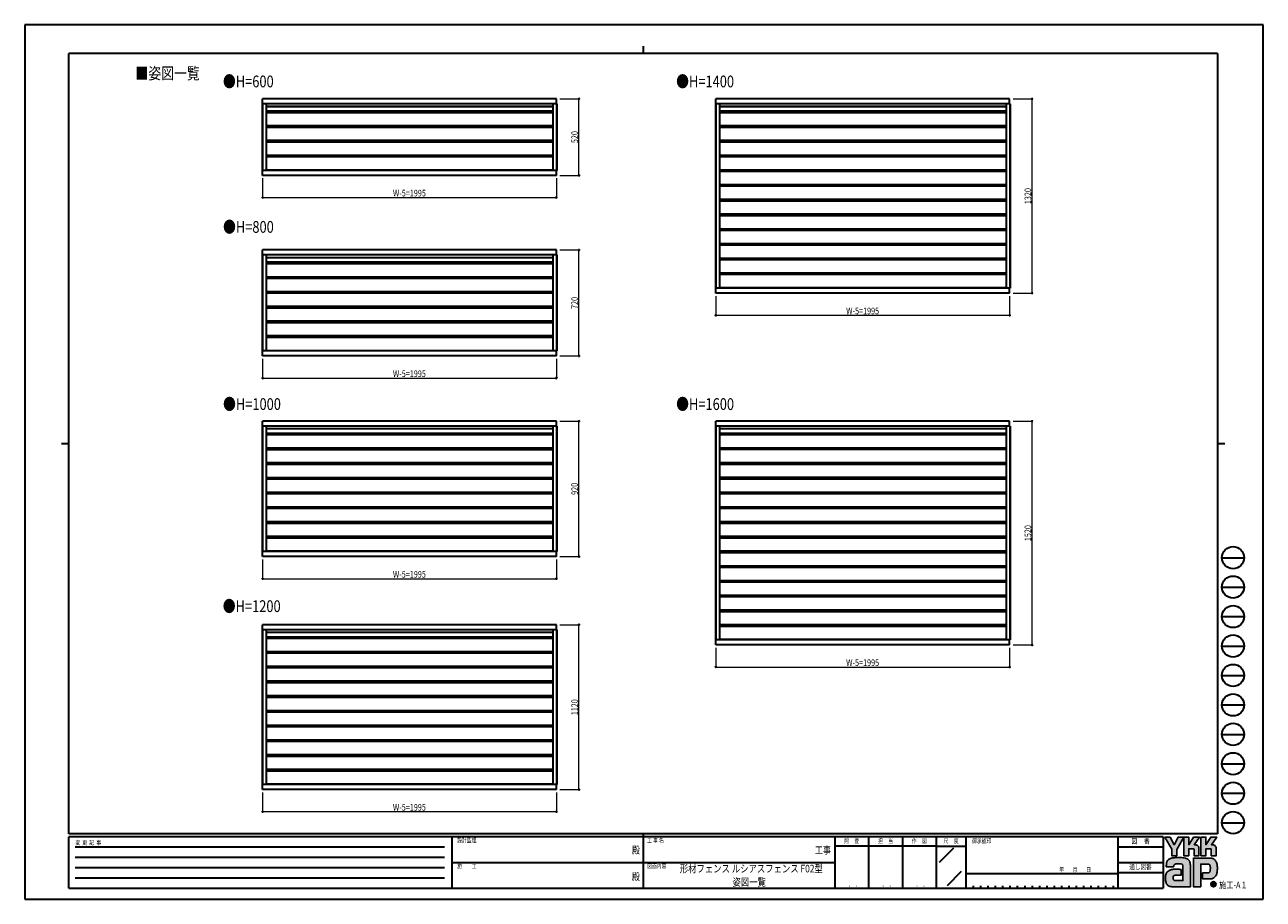
# Model space of a CAD drawing. Units: millimetres. Extents: x 0 to 8410, y 0 to 5940.
import ezdxf
from ezdxf.enums import TextEntityAlignment as Align

# ---------------------------------------------------------------- set-up
doc = ezdxf.new("R2010")
doc.units = ezdxf.units.MM
doc.header["$PDSIZE"] = 0.05
for name, color, linetype, lineweight in [('USER1', 3, 'Continuous', 13), ('YKK_A1', 4, 'Continuous', 30), ('YKK_D', 6, 'Continuous', 13), ('YKK_ZWAK', 7, 'Continuous', 30)]:
    doc.layers.add(name, color=color, linetype=linetype, lineweight=lineweight)
doc.styles.add('text-b', font='extslim2.shx', dxfattribs={"width": 0.8, "bigfont": 'extfont2.shx'})

msp = doc.modelspace()

# ---------------------------------------------------------------- hatches: boundary and pattern name
at = {"layer": 'YKK_ZWAK', "linetype": 'ByBlock', "lineweight": -2}
h = msp.add_hatch(color=256, dxfattribs=at)
edge = h.paths.add_edge_path()
edge.add_arc((8071.7, 101.8), 17.6, 44.93442, 90.08536)
edge.add_arc((8071.7, 101.8), 17.6, 90.09157, 179.92363)
edge.add_arc((8071.6, 101.8), 17.5, 179.86065, 225.14399)
edge.add_arc((8071.7, 101.8), 17.6, 224.94536, 269.98445)
edge.add_arc((8071.7, 101.9), 17.7, 269.98802, 314.93777)
edge.add_arc((8071.8, 101.8), 17.5, 314.92572, 360.23508)
edge.add_arc((8071.8, 101.9), 17.5, 359.78949, 405.13288)
edge.add_line((8084.2, 114.3), (8084.2, 114.3))
edge = h.paths.add_edge_path(flags=16)
edge.add_arc((8071.6, 101.6), 15.6, 224.62822, 270.10973, ccw=False)
edge.add_arc((8071.5, 101.8), 15.6, 179.75513, 225.29722, ccw=False)
edge.add_arc((8071.6, 101.9), 15.7, 134.8007, 180.12175, ccw=False)
edge.add_arc((8071.6, 102), 15.7, 89.86602, 135.149, ccw=False)
edge.add_arc((8071.7, 101.8), 15.8, 45.03108, 90.11509, ccw=False)
edge.add_arc((8071.7, 101.8), 15.8, 0.00643, 45.07115, ccw=False)
edge.add_arc((8071.6, 101.9), 15.8, 270.09072, 359.90926, ccw=False)
edge.add_line((8071.7, 86), (8071.7, 86))
edge = h.paths.add_edge_path(flags=0)
edge.add_arc((8074, 107.5), 3.35, -1.6106, 42.86139, ccw=False)
edge.add_line((8077.4, 107.4), (8077.2, 106.3))
edge.add_line((8077.2, 106.3), (8076.8, 105.5))
edge.add_line((8076.8, 105.5), (8076.3, 104.8))
edge.add_line((8076.3, 104.8), (8075.5, 104.4))
edge.add_line((8075.5, 104.4), (8074.7, 104.1))
edge.add_line((8074.7, 104.1), (8073.9, 103.9))
edge.add_line((8073.9, 103.9), (8073.1, 103.8))
edge.add_line((8073.1, 103.8), (8072.3, 103.7))
edge.add_line((8072.3, 103.7), (8070.3, 103.7))
edge.add_line((8070.3, 103.7), (8071.3, 102))
edge.add_line((8071.3, 102), (8077.9, 90.8))
edge.add_line((8077.9, 90.8), (8080.5, 90.8))
edge.add_line((8080.5, 90.8), (8074.2, 101.6))
edge.add_line((8074.2, 101.6), (8074.8, 101.7))
edge.add_line((8074.8, 101.7), (8075.4, 101.9))
edge.add_line((8075.4, 101.9), (8075.9, 102.1))
edge.add_line((8075.9, 102.1), (8076.4, 102.3))
edge.add_line((8076.4, 102.3), (8076.9, 102.5))
edge.add_line((8076.9, 102.5), (8077.3, 102.8))
edge.add_line((8077.3, 102.8), (8077.7, 103.1))
edge.add_line((8077.7, 103.1), (8078.1, 103.4))
edge.add_arc((8074.1, 107.2), 5.53, 316.37674, 361.6565)
edge.add_line((8079.6, 107.4), (8079.6, 108))
edge.add_line((8079.6, 108), (8079.5, 108.6))
edge.add_line((8079.5, 108.6), (8079.4, 109.1))
edge.add_line((8079.4, 109.1), (8079.2, 109.6))
edge.add_line((8079.2, 109.6), (8079, 110.1))
edge.add_line((8079, 110.1), (8078.7, 110.6))
edge.add_line((8078.7, 110.6), (8078.4, 111))
edge.add_line((8078.4, 111), (8078.1, 111.4))
edge.add_line((8078.1, 111.4), (8077.6, 111.8))
edge.add_line((8077.6, 111.8), (8077.1, 112.2))
edge.add_line((8077.1, 112.2), (8076.5, 112.5))
edge.add_line((8076.5, 112.5), (8075.9, 112.7))
edge.add_line((8075.9, 112.7), (8075.3, 112.9))
edge.add_line((8075.3, 112.9), (8074.6, 113))
edge.add_line((8074.6, 113), (8073.8, 113.1))
edge.add_line((8073.8, 113.1), (8073.1, 113.2))
edge.add_line((8073.1, 113.2), (8065.5, 113.2))
edge.add_line((8065.5, 113.2), (8065.5, 90.9))
edge.add_line((8065.5, 90.9), (8067.8, 90.9))
edge.add_line((8067.8, 90.9), (8067.8, 110.9))
edge.add_line((8067.8, 110.9), (8073.1, 110.9))
edge.add_line((8073.1, 110.9), (8073.6, 110.9))
edge.add_line((8073.6, 110.9), (8074.1, 110.8))
edge.add_line((8074.1, 110.8), (8074.6, 110.7))
edge.add_line((8074.6, 110.7), (8075.1, 110.6))
edge.add_line((8075.1, 110.6), (8075.5, 110.4))
edge.add_line((8075.5, 110.4), (8075.8, 110.3))
edge.add_line((8075.8, 110.3), (8076.2, 110))
edge.add_line((8076.2, 110), (8076.5, 109.8))
edge = h.paths.add_edge_path()
edge.add_arc((7838.4, 45.9), 238, 87.51794, 91.66439, ccw=False)
edge.add_arc((7841.5, 112.2), 171.6, 81.92631, 87.59083, ccw=False)
edge.add_arc((7850.6, 174.8), 108.4, 73.67137, 82.05943, ccw=False)
edge.add_arc((7864.1, 220.1), 61.1, 60.60528, 73.9085, ccw=False)
edge.add_arc((7869.7, 231.1), 48.8, 52.17347, 59.90542, ccw=False)
edge.add_arc((7874.6, 237.6), 40.7, 43.55042, 52.14561, ccw=False)
edge.add_arc((7877.4, 240.2), 36.9, 34.48659, 43.50182, ccw=False)
edge.add_arc((7877.4, 240.2), 36.8, 25.58915, 34.43128, ccw=False)
edge.add_arc((7874.1, 238.7), 40.5, 17.43089, 25.54591, ccw=False)
edge.add_line((7912.7, 250.8), (7914.1, 245.1))
edge.add_line((7914.1, 245.1), (7914.9, 239))
edge.add_line((7914.9, 239), (7915.2, 232.4))
edge.add_line((7915.2, 232.4), (7915.2, 85))
edge.add_line((7915.2, 85), (7794.6, 85))
edge.add_arc((7794.1, 177.9), 92.9, 263.68487, 270.30455, ccw=False)
edge.add_arc((7789.8, 140), 54.8, 253.69102, 263.74909, ccw=False)
edge.add_arc((7784.8, 122.7), 36.8, 239.8785, 253.65355, ccw=False)
edge.add_arc((7782, 117.7), 31.1, 223.64205, 239.63663, ccw=False)
edge.add_arc((7785.3, 120.6), 35.5, 208.29777, 223.35561, ccw=False)
edge.add_arc((7800, 128.4), 52.1, 196.3102, 208.20993, ccw=False)
edge.add_arc((7833.7, 138.4), 87.2, 187.80471, 196.36971, ccw=False)
edge.add_arc((7897.5, 147.4), 151.6, 181.90948, 187.89042, ccw=False)
edge.add_arc((7843.1, 146.5), 97.3, 174.55588, 182.47272, ccw=False)
edge.add_arc((7814, 149.3), 68, 164.97537, 174.56739, ccw=False)
edge.add_arc((7797.5, 153.7), 50.9, 153.89178, 164.94341, ccw=False)
edge.add_arc((7789.9, 157.3), 42.5, 142.04688, 153.80771, ccw=False)
edge.add_arc((7788.5, 158.4), 40.8, 130.60221, 141.94427, ccw=False)
edge.add_arc((7790.9, 155.5), 44.5, 120.60724, 130.53081, ccw=False)
edge.add_arc((7795.6, 147.4), 53.9, 112.58838, 120.58162, ccw=False)
edge.add_arc((7802, 132.1), 70.5, 106.61303, 112.59024, ccw=False)
edge.add_arc((7812, 98.4), 105.6, 99.87193, 106.59825, ccw=False)
edge.add_arc((7817.6, 66.7), 137.8, 94.78469, 99.91711, ccw=False)
edge.add_arc((7820.4, 35.2), 169.4, 90.80099, 94.81812, ccw=False)
edge.add_arc((7820.8, 11.8), 192.9, 87.57779, 90.82714, ccw=False)
edge.add_line((7828.9, 204.5), (7838.4, 203.8))
edge.add_line((7838.4, 203.8), (7845.8, 203))
edge.add_line((7845.8, 203), (7850.7, 202.2))
edge.add_line((7850.7, 202.2), (7852.5, 201.8))
edge.add_line((7852.5, 201.8), (7852.5, 163.5))
edge.add_line((7852.5, 163.5), (7846.9, 164.1))
edge.add_line((7846.9, 164.1), (7840.9, 164.4))
edge.add_line((7840.9, 164.4), (7834.6, 164.6))
edge.add_line((7834.6, 164.6), (7828.7, 164.5))
edge.add_line((7828.7, 164.5), (7823.4, 164.4))
edge.add_line((7823.4, 164.4), (7819.1, 164.3))
edge.add_line((7819.1, 164.3), (7816.2, 164.2))
edge.add_line((7816.2, 164.2), (7815.2, 164.1))
edge.add_line((7815.2, 164.1), (7810.9, 163.3))
edge.add_line((7810.9, 163.3), (7807.1, 162.1))
edge.add_line((7807.1, 162.1), (7804, 160.4))
edge.add_line((7804, 160.4), (7801.5, 158.2))
edge.add_line((7801.5, 158.2), (7799.5, 155.6))
edge.add_line((7799.5, 155.6), (7798.2, 152.5))
edge.add_line((7798.2, 152.5), (7797.4, 148.9))
edge.add_line((7797.4, 148.9), (7797.3, 144.8))
edge.add_line((7797.3, 144.8), (7797.8, 140.3))
edge.add_line((7797.8, 140.3), (7798.7, 136.6))
edge.add_line((7798.7, 136.6), (7800.1, 133.6))
edge.add_line((7800.1, 133.6), (7801.8, 131.2))
edge.add_line((7801.8, 131.2), (7803.9, 129.4))
edge.add_line((7803.9, 129.4), (7806.1, 128.1))
edge.add_line((7806.1, 128.1), (7808.6, 127.2))
edge.add_line((7808.6, 127.2), (7811.2, 126.7))
edge.add_line((7811.2, 126.7), (7864.3, 126.7))
edge.add_line((7864.3, 126.7), (7864.3, 224.9))
edge.add_line((7864.3, 224.9), (7864.3, 226.9))
edge.add_line((7864.3, 226.9), (7864.2, 228.8))
edge.add_line((7864.2, 228.8), (7863.9, 230.6))
edge.add_line((7863.9, 230.6), (7863.5, 232.4))
edge.add_line((7863.5, 232.4), (7862.9, 234))
edge.add_line((7862.9, 234), (7862, 235.5))
edge.add_line((7862, 235.5), (7860.8, 236.8))
edge.add_line((7860.8, 236.8), (7859.4, 237.9))
edge.add_line((7859.4, 237.9), (7856.3, 239.1))
edge.add_line((7856.3, 239.1), (7851.3, 240.1))
edge.add_line((7851.3, 240.1), (7844.9, 240.9))
edge.add_line((7844.9, 240.9), (7837.7, 241.3))
edge.add_line((7837.7, 241.3), (7830.1, 241.3))
edge.add_line((7830.1, 241.3), (7822.6, 240.7))
edge.add_arc((7829.6, 178), 63.1, 96.37207, 102.75341)
edge.add_arc((7823, 206.4), 34, 102.4979, 112.84632)
edge.add_line((7809.8, 237.7), (7807.5, 236.4))
edge.add_line((7807.5, 236.4), (7805.7, 234.8))
edge.add_line((7805.7, 234.8), (7804.3, 232.9))
edge.add_line((7804.3, 232.9), (7803.3, 230.8))
edge.add_line((7803.3, 230.8), (7802.6, 228.5))
edge.add_line((7802.6, 228.5), (7802.2, 225.9))
edge.add_line((7802.2, 225.9), (7801.9, 223.2))
edge.add_line((7801.9, 223.2), (7801.7, 220.3))
edge.add_line((7801.7, 220.3), (7751.7, 220.2))
edge.add_line((7751.7, 220.2), (7751.9, 227))
edge.add_line((7751.9, 227), (7752.2, 234.7))
edge.add_arc((7842.8, 229.5), 90.8, 171.55622, 176.72493, ccw=False)
edge.add_arc((7812, 234.1), 59.7, 163.48385, 171.57982, ccw=False)
edge.add_arc((7796.6, 238.7), 43.6, 152.2125, 163.4865, ccw=False)
edge.add_arc((7789.9, 242.2), 36.1, 138.03852, 152.12015, ccw=False)
edge.add_arc((7789.9, 242), 36.2, 122.60463, 137.83438, ccw=False)
edge.add_arc((7794.7, 234.3), 45.3, 108.37421, 122.42809, ccw=False)
edge.add_arc((7802.3, 207.3), 73.3, 100.93159, 107.35499, ccw=False)
edge.add_arc((7827.1, 87.2), 195.9, 97.86054, 101.37938, ccw=False)
edge.add_arc((7838.7, 6.4), 277.5, 94.90201, 97.9576, ccw=False)
edge.add_arc((7839.5, 0), 284, 91.6169, 94.94971, ccw=False)
edge = h.paths.add_edge_path()
edge.add_arc((8018.4, 194.9), 79, 339.22498, 347.31457, ccw=False)
edge.add_arc((8055.4, 180.6), 39.3, 326.23251, 339.61931, ccw=False)
edge.add_arc((8040.4, 191.7), 58, 318.67367, 325.29112, ccw=False)
edge.add_arc((8046.2, 186.6), 50.2, 311.57033, 318.66243, ccw=False)
edge.add_line((8079.6, 149), (8074.9, 145.4))
edge.add_line((8074.9, 145.4), (8070.1, 142.6))
edge.add_line((8070.1, 142.6), (8065.2, 140.5))
edge.add_line((8065.2, 140.5), (8060.1, 139.1))
edge.add_line((8060.1, 139.1), (8054.9, 138.3))
edge.add_line((8054.9, 138.3), (8049.7, 138))
edge.add_line((8049.7, 138), (7998.4, 138))
edge.add_line((7998.4, 138), (7998.4, 178.3))
edge.add_line((7998.4, 178.3), (8027.3, 178.3))
edge.add_line((8027.3, 178.3), (8032.7, 178.4))
edge.add_line((8032.7, 178.4), (8037.4, 178.9))
edge.add_line((8037.4, 178.9), (8041.4, 180))
edge.add_arc((8036.7, 190.6), 11.5, 293.91672, 314.09376)
edge.add_arc((8035.1, 192), 13.6, 314.78099, 333.92928)
edge.add_arc((8025, 196.9), 24.8, 334.00676, 347.34989)
edge.add_arc((7997.5, 203.2), 53.1, 347.14308, 355.40008)
edge.add_arc((7937.2, 208.4), 113.6, 355.2339, 360.29193)
edge.add_line((8050.8, 209), (8050.8, 215.4))
edge.add_line((8050.8, 215.4), (8050.5, 221.1))
edge.add_line((8050.5, 221.1), (8049.7, 226.1))
edge.add_line((8049.7, 226.1), (8048.4, 230.4))
edge.add_arc((8035.7, 225.1), 13.8, 22.65544, 39.38165)
edge.add_arc((8037.7, 226.6), 11.3, 39.8078, 59.75378)
edge.add_arc((8036.3, 224), 14.3, 60.20991, 77.92418)
edge.add_arc((8034.1, 214), 24.5, 77.94572, 90.63794)
edge.add_line((8033.9, 238.5), (7986.2, 238.5))
edge.add_line((7986.2, 238.5), (7986.2, 85))
edge.add_line((7986.2, 85), (7936.2, 85))
edge.add_line((7936.2, 85), (7936.2, 279.2))
edge.add_line((7936.2, 279.2), (8052.4, 279.2))
edge.add_arc((8050.5, 225.8), 53.5, 78.73198, 87.96551, ccw=False)
edge.add_arc((8052, 233.8), 45.3, 69.03034, 78.69541, ccw=False)
edge.add_arc((8053.5, 237.7), 41.1, 59.39484, 68.9885, ccw=False)
edge.add_arc((8054.2, 238.9), 39.8, 50.3012, 59.3616, ccw=False)
edge.add_arc((8053.9, 238.6), 40.1, 42.05209, 50.28551, ccw=False)
edge.add_line((8083.7, 265.5), (8087, 261.4))
edge.add_line((8087, 261.4), (8089.4, 257.4))
edge.add_line((8089.4, 257.4), (8091.1, 253.8))
edge.add_arc((8034.1, 227.2), 62.9, 14.76267, 25.00486, ccw=False)
edge.add_arc((7995.5, 216.7), 102.9, 7.9139, 14.95041, ccw=False)
edge.add_arc((7957, 211.1), 141.9, 2.54376, 8.01251, ccw=False)
edge.add_arc((7934.9, 209.9), 164, -2.23581, 2.60674, ccw=False)
edge.add_arc((7941.2, 209.5), 157.7, 352.8937, 357.82206, ccw=False)
edge.add_arc((7974.1, 205.2), 124.4, 347.15166, 352.97565, ccw=False)
edge = h.paths.add_edge_path()
edge.add_arc((7949.8, 344.8), 25, 78.26798, 90.11215, ccw=False)
edge.add_arc((7950.2, 346.6), 23.1, 66.19963, 78.22058, ccw=False)
edge.add_line((7959.5, 367.8), (7963.5, 365.5))
edge.add_line((7963.5, 365.5), (7967, 362.5))
edge.add_line((7967, 362.5), (7969.7, 358.9))
edge.add_line((7969.7, 358.9), (7971.8, 354.9))
edge.add_line((7971.8, 354.9), (7973, 350.5))
edge.add_line((7973, 350.5), (7973.4, 346))
edge.add_line((7973.4, 346), (7973.4, 295.8))
edge.add_line((7973.4, 295.8), (7940.4, 295.8))
edge.add_line((7940.4, 295.8), (7940.4, 338.6))
edge.add_arc((7935.7, 338.7), 4.69, 358.57817, 452.1683)
edge.add_line((7935.5, 343.4), (7903.8, 343.4))
edge.add_line((7903.8, 343.4), (7903.8, 295.9))
edge.add_line((7903.8, 295.9), (7869.9, 295.9))
edge.add_line((7869.9, 295.9), (7869.9, 422))
edge.add_line((7869.9, 422), (7903.8, 422))
edge.add_line((7903.8, 422), (7903.8, 370.4))
edge.add_line((7903.8, 370.4), (7937.1, 422))
edge.add_line((7937.1, 422), (7976.8, 422))
edge.add_line((7976.8, 422), (7941.2, 369.8))
edge.add_line((7941.2, 369.8), (7942.4, 369.8))
edge.add_line((7942.4, 369.8), (7943.8, 369.8))
edge.add_line((7943.8, 369.8), (7945.3, 369.8))
edge.add_line((7945.3, 369.8), (7946.6, 369.8))
edge.add_line((7946.6, 369.8), (7947.9, 369.8))
edge.add_line((7947.9, 369.8), (7948.9, 369.8))
edge.add_line((7948.9, 369.8), (7949.5, 369.8))
edge.add_line((7949.5, 369.8), (7949.8, 369.8))
h.paths.add_polyline_path([(7741, 422), (7777.8, 422), (7805.5, 369.9), (7833, 422), (7869.9, 422), (7822.7, 338), (7822.7, 295.9), (7789.1, 295.9), (7789.1, 339.1)])
edge = h.paths.add_edge_path()
edge.add_arc((8066.8, 344.8), 25, 78.27851, 90.10826, ccw=False)
edge.add_arc((8067.1, 346.5), 23.2, 66.2483, 78.23226, ccw=False)
edge.add_line((8076.5, 367.8), (8080.5, 365.5))
edge.add_line((8080.5, 365.5), (8084, 362.5))
edge.add_line((8084, 362.5), (8086.7, 358.9))
edge.add_line((8086.7, 358.9), (8088.8, 354.9))
edge.add_line((8088.8, 354.9), (8090, 350.5))
edge.add_line((8090, 350.5), (8090.5, 346))
edge.add_line((8090.5, 346), (8090.5, 295.9))
edge.add_line((8090.5, 295.9), (8057.4, 295.9))
edge.add_line((8057.4, 295.9), (8057.4, 338.6))
edge.add_arc((8052.7, 338.7), 4.67, 358.29941, 452.43455)
edge.add_line((8052.5, 343.4), (8020.8, 343.4))
edge.add_line((8020.8, 343.4), (8020.8, 295.9))
edge.add_line((8020.8, 295.9), (7986.9, 295.9))
edge.add_line((7986.9, 295.9), (7986.9, 422))
edge.add_line((7986.9, 422), (8020.8, 422))
edge.add_line((8020.8, 422), (8020.8, 370.4))
edge.add_line((8020.8, 370.4), (8054, 422))
edge.add_line((8054, 422), (8093.8, 422))
edge.add_line((8093.8, 422), (8058.1, 369.8))
edge.add_line((8058.1, 369.8), (8059.4, 369.8))
edge.add_line((8059.4, 369.8), (8060.8, 369.8))
edge.add_line((8060.8, 369.8), (8062.2, 369.8))
edge.add_line((8062.2, 369.8), (8063.6, 369.8))
edge.add_line((8063.6, 369.8), (8064.8, 369.8))
edge.add_line((8064.8, 369.8), (8065.8, 369.8))
edge.add_line((8065.8, 369.8), (8066.5, 369.8))
edge.add_line((8066.5, 369.8), (8066.7, 369.8))

# ---------------------------------------------------------------- linework, layer by layer
at = {"layer": 'YKK_A1'}
for p, q in [((1612.3, 5402.9), (1612.3, 4950.9)), ((3613.5, 5402.9), (1612.3, 5402.9)), ((1614.5, 5402.9), (1614.5, 4950.9)), ((1639.5, 5402.9), (1639.5, 4950.9)), ((1639.5, 5386.1, 0), (3586.3, 5386.1, 0)), ((1639.5, 5385.9), (3586.3, 5385.9)), ((3586.3, 5402.9), (3586.3, 4950.9)), ((3611.3, 5402.9), (3611.3, 4950.9)), ((3613.5, 5402.9), (3613.5, 4950.9)), ((6691.2, 5402.9), (4690, 5402.9)), ((4690, 5402.9), (4690, 4150.9)), ((4692.2, 5402.9), (4692.2, 4150.9)), ((4717.2, 5402.9), (4717.2, 4150.9)), ((4717.2, 5386.1, 0), (6664, 5386.1, 0)), ((4717.2, 5385.9), (6664, 5385.9)), ((6664, 5402.9), (6664, 4150.9)), ((6689, 5402.9), (6689, 4150.9)), ((6691.2, 5402.9), (6691.2, 4150.9)), ((1639.5, 5355.2), (3586.3, 5355.2)), ((1639.5, 5346), (3586.3, 5346)), ((1639.5, 5345.1), (3586.3, 5345.1)), ((4717.2, 5355.2), (6664, 5355.2)), ((4717.2, 5346), (6664, 5346)), ((4717.2, 5345.1), (6664, 5345.1)), ((1639.5, 5254.9), (3586.3, 5254.9)), ((1639.5, 5245.7), (3586.3, 5245.7)), ((1639.5, 5244.8), (3586.3, 5244.8)), ((4717.2, 5255.5), (6664, 5255.5)), ((4717.2, 5246.2), (6664, 5246.2)), ((4717.2, 5245.3), (6664, 5245.3)), ((1639.5, 5155), (3586.3, 5155)), ((1639.5, 5145.8), (3586.3, 5145.8)), ((1639.5, 5144.9), (3586.3, 5144.9)), ((4717.2, 5155.4), (6664, 5155.4)), ((4717.2, 5146.1), (6664, 5146.1)), ((4717.2, 5145.2), (6664, 5145.2)), ((1639.5, 5055.1), (3586.3, 5055.1)), ((4717.2, 5055.3), (6664, 5055.3)), ((1639.5, 5045.7), (3586.3, 5045.7)), ((1639.5, 5044.8), (3586.3, 5044.8)), ((4717.2, 5046), (6664, 5046)), ((4717.2, 5045.1), (6664, 5045.1)), ((3613.5, 4950.9), (1612.3, 4950.9)), ((1639.5, 4954.9), (3586.3, 4954.9)), ((4717.2, 4955.2), (6664, 4955.2)), ((4717.2, 4945.9), (6664, 4945.9)), ((4717.2, 4945), (6664, 4945)), ((4717.2, 4855.1), (6664, 4855.1)), ((4717.2, 4845.8), (6664, 4845.8)), ((4717.2, 4844.9), (6664, 4844.9)), ((4717.2, 4755), (6664, 4755)), ((4717.2, 4745.7), (6664, 4745.7)), ((4717.2, 4744.8), (6664, 4744.8)), ((4717.2, 4654.9), (6664, 4654.9)), ((4717.2, 4645.7), (6664, 4645.7)), ((4717.2, 4644.8), (6664, 4644.8)), ((4717.2, 4554.9), (6664, 4554.9)), ((4717.2, 4545.7), (6664, 4545.7)), ((4717.2, 4544.8), (6664, 4544.8)), ((3613.5, 4376.3), (1612.3, 4376.3)), ((1612.3, 4376.3), (1612.3, 3724.3)), ((1614.5, 4376.3), (1614.5, 3724.3)), ((1639.5, 4376.3), (1639.5, 3724.3)), ((3586.3, 4376.3), (3586.3, 3724.3)), ((3611.3, 4376.3), (3611.3, 3724.3)), ((3613.5, 4376.3), (3613.5, 3724.3)), ((4717.2, 4454.9), (6664, 4454.9)), ((4717.2, 4445.7), (6664, 4445.7)), ((4717.2, 4444.8), (6664, 4444.8)), ((1639.5, 4359.5, 0), (3586.3, 4359.5, 0)), ((1639.5, 4359.3), (3586.3, 4359.3)), ((1639.5, 4319.4), (3586.3, 4319.4)), ((1639.5, 4318.5), (3586.3, 4318.5)), ((4717.2, 4354.9), (6664, 4354.9)), ((4717.2, 4345.7), (6664, 4345.7)), ((4717.2, 4344.8), (6664, 4344.8)), ((1639.5, 4219.1), (3586.3, 4219.1)), ((1639.5, 4218.2), (3586.3, 4218.2)), ((4717.2, 4245.7), (6664, 4245.7)), ((4717.2, 4244.8), (6664, 4244.8)), ((6691.2, 4150.9), (4690, 4150.9)), ((4717.2, 4154.9), (6664, 4154.9)), ((1639.5, 4119.1), (3586.3, 4119.1)), ((1639.5, 4118.2), (3586.3, 4118.2)), ((1639.5, 4019.1), (3586.3, 4019.1)), ((1639.5, 4018.2), (3586.3, 4018.2)), ((1639.5, 3919.1), (3586.3, 3919.1)), ((1639.5, 3918.2), (3586.3, 3918.2)), ((1639.5, 3819.1), (3586.3, 3819.1)), ((1639.5, 3818.2), (3586.3, 3818.2)), ((3613.5, 3724.3), (1612.3, 3724.3)), ((1639.5, 3728.3), (3586.3, 3728.3)), ((3613.5, 3213.5), (1612.3, 3213.5)), ((1612.3, 3213.5), (1612.3, 2361.5)), ((1614.5, 3213.5), (1614.5, 2361.5)), ((1639.5, 3213.5), (1639.5, 2361.5)), ((1639.5, 3196.7, 0), (3586.3, 3196.7, 0)), ((1639.5, 3196.5), (3586.3, 3196.5)), ((3586.3, 3213.5), (3586.3, 2361.5)), ((3611.3, 3213.5), (3611.3, 2361.5)), ((3613.5, 3213.5), (3613.5, 2361.5)), ((6691.2, 3213.5), (4690, 3213.5)), ((4690, 3213.5), (4690, 1761.5)), ((4692.2, 3213.5), (4692.2, 1761.5)), ((4717.2, 3213.5), (4717.2, 1761.5)), ((4717.2, 3196.7, 0), (6664, 3196.7, 0)), ((4717.2, 3196.5), (6664, 3196.5)), ((6664, 3213.5), (6664, 1761.5)), ((6689, 3213.5), (6689, 1761.5)), ((6691.2, 3213.5), (6691.2, 1761.5)), ((1639.5, 3165.8), (3586.3, 3165.8)), ((1639.5, 3156.6), (3586.3, 3156.6)), ((1639.5, 3155.7), (3586.3, 3155.7)), ((4717.2, 3165.8), (6664, 3165.8)), ((4717.2, 3156.6), (6664, 3156.6)), ((4717.2, 3155.7), (6664, 3155.7)), ((1639.5, 3065.5), (3586.3, 3065.5)), ((1639.5, 3056.3), (3586.3, 3056.3)), ((1639.5, 3055.4), (3586.3, 3055.4)), ((4717.2, 3066.3), (6664, 3066.3)), ((4717.2, 3057), (6664, 3057)), ((4717.2, 3056.1), (6664, 3056.1)), ((1639.5, 2965.6), (3586.3, 2965.6)), ((1639.5, 2956.3), (3586.3, 2956.3)), ((1639.5, 2955.4), (3586.3, 2955.4)), ((4717.2, 2966.2), (6664, 2966.2)), ((4717.2, 2956.9), (6664, 2956.9)), ((4717.2, 2956), (6664, 2956)), ((1639.5, 2865.5), (3586.3, 2865.5)), ((4717.2, 2866.1), (6664, 2866.1)), ((1639.5, 2856.3), (3586.3, 2856.3)), ((1639.5, 2855.4), (3586.3, 2855.4)), ((4717.2, 2856.8), (6664, 2856.8)), ((4717.2, 2855.9), (6664, 2855.9)), ((1639.5, 2765.5), (3586.3, 2765.5)), ((1639.5, 2756.3), (3586.3, 2756.3)), ((1639.5, 2755.4), (3586.3, 2755.4)), ((4717.2, 2766), (6664, 2766)), ((4717.2, 2756.7), (6664, 2756.7)), ((4717.2, 2755.8), (6664, 2755.8)), ((1639.5, 2665.5), (3586.3, 2665.5)), ((1639.5, 2656.3), (3586.3, 2656.3)), ((1639.5, 2655.4), (3586.3, 2655.4)), ((4717.2, 2665.9), (6664, 2665.9)), ((4717.2, 2656.6), (6664, 2656.6)), ((4717.2, 2655.7), (6664, 2655.7)), ((1639.5, 2565.5), (3586.3, 2565.5)), ((1639.5, 2556.3), (3586.3, 2556.3)), ((1639.5, 2555.4), (3586.3, 2555.4)), ((4717.2, 2565.8), (6664, 2565.8)), ((4717.2, 2556.5), (6664, 2556.5)), ((4717.2, 2555.6), (6664, 2555.6)), ((1639.5, 2456.3), (3586.3, 2456.3)), ((1639.5, 2455.4), (3586.3, 2455.4)), ((4717.2, 2465.7), (6664, 2465.7)), ((4717.2, 2456.4), (6664, 2456.4)), ((4717.2, 2455.5), (6664, 2455.5)), ((3613.5, 2361.5), (1612.3, 2361.5)), ((1639.5, 2365.5), (3586.3, 2365.5)), ((4717.2, 2365.6), (6664, 2365.6)), ((4717.2, 2356.3), (6664, 2356.3)), ((4717.2, 2355.4), (6664, 2355.4)), ((4717.2, 2265.5), (6664, 2265.5)), ((4717.2, 2256.3), (6664, 2256.3)), ((4717.2, 2255.4), (6664, 2255.4)), ((4717.2, 2165.5), (6664, 2165.5)), ((4717.2, 2156.3), (6664, 2156.3)), ((4717.2, 2155.4), (6664, 2155.4)), ((4717.2, 2065.5), (6664, 2065.5)), ((4717.2, 2056.3), (6664, 2056.3)), ((4717.2, 2055.4), (6664, 2055.4)), ((4717.2, 1965.5), (6664, 1965.5)), ((4717.2, 1956.3), (6664, 1956.3)), ((4717.2, 1955.4), (6664, 1955.4)), ((4717.2, 1856.3), (6664, 1856.3)), ((4717.2, 1855.4), (6664, 1855.4)), ((3613.5, 1830.9), (1612.3, 1830.9)), ((1612.3, 1830.9), (1612.3, 778.9)), ((1614.5, 1830.9), (1614.5, 778.9)), ((1639.5, 1830.9), (1639.5, 778.9)), ((1639.5, 1814.1, 0), (3586.3, 1814.1, 0)), ((1639.5, 1813.9), (3586.3, 1813.9)), ((1639.5, 1783.2), (3586.3, 1783.2)), ((1639.5, 1774), (3586.3, 1774)), ((1639.5, 1773.1), (3586.3, 1773.1)), ((3586.3, 1830.9), (3586.3, 778.9)), ((3611.3, 1830.9), (3611.3, 778.9)), ((3613.5, 1830.9), (3613.5, 778.9)), ((1639.5, 1683.3), (3586.3, 1683.3)), ((6691.2, 1761.5), (4690, 1761.5)), ((4717.2, 1765.5), (6664, 1765.5)), ((1639.5, 1674), (3586.3, 1674)), ((1639.5, 1673.1), (3586.3, 1673.1)), ((1639.5, 1583.2), (3586.3, 1583.2)), ((1639.5, 1573.9), (3586.3, 1573.9)), ((1639.5, 1573), (3586.3, 1573)), ((1639.5, 1483.1), (3586.3, 1483.1)), ((1639.5, 1473.8), (3586.3, 1473.8)), ((1639.5, 1472.9), (3586.3, 1472.9)), ((1639.5, 1383), (3586.3, 1383)), ((1639.5, 1373.7), (3586.3, 1373.7)), ((1639.5, 1372.8), (3586.3, 1372.8)), ((1639.5, 1282.9), (3586.3, 1282.9)), ((1639.5, 1273.7), (3586.3, 1273.7)), ((1639.5, 1272.8), (3586.3, 1272.8)), ((1639.5, 1182.9), (3586.3, 1182.9)), ((1639.5, 1173.7), (3586.3, 1173.7)), ((1639.5, 1172.8), (3586.3, 1172.8)), ((1639.5, 1082.9), (3586.3, 1082.9)), ((1639.5, 1073.7), (3586.3, 1073.7)), ((1639.5, 1072.8), (3586.3, 1072.8)), ((1639.5, 982.9), (3586.3, 982.9)), ((1639.5, 973.7), (3586.3, 973.7)), ((1639.5, 972.8), (3586.3, 972.8)), ((1639.5, 873.7), (3586.3, 873.7)), ((1639.5, 872.8), (3586.3, 872.8)), ((3613.5, 778.9), (1612.3, 778.9)), ((1639.5, 782.9), (3586.3, 782.9))]:
    msp.add_line(p, q, dxfattribs=at)
at = {"layer": 'YKK_A1', "ltscale": 0.5}
for p, q in [((3610.4, 5436.9), (1615.4, 5436.9)), ((1615.4, 5402.9), (1615.4, 5436.9)), ((3610.4, 5402.9), (3610.4, 5436.9)), ((6688.1, 5436.9), (4693.1, 5436.9)), ((4693.1, 5402.9), (4693.1, 5436.9)), ((6688.1, 5402.9), (6688.1, 5436.9)), ((1615.4, 4916.9), (1615.4, 4950.9)), ((3610.4, 4916.9), (1615.4, 4916.9)), ((1639.5, 4954.9), (3586.3, 4954.9)), ((3610.4, 4916.9), (3610.4, 4950.9)), ((3610.4, 4916.9), (3610.4, 4950.9)), ((3610.4, 4410.3), (1615.4, 4410.3)), ((1615.4, 4376.3), (1615.4, 4410.3)), ((3610.4, 4376.3), (3610.4, 4410.3)), ((1639.5, 4328.6), (3586.3, 4328.6)), ((1639.5, 4228.3), (3586.3, 4228.3)), ((4717.2, 4254.9), (6664, 4254.9)), ((1639.5, 4128.3), (3586.3, 4128.3)), ((4693.1, 4116.9), (4693.1, 4150.9)), ((6688.1, 4116.9), (6688.1, 4150.9)), ((6688.1, 4116.9), (6688.1, 4150.9)), ((6688.1, 4116.9), (4693.1, 4116.9)), ((1639.5, 4028.3), (3586.3, 4028.3)), ((1639.5, 3928.3), (3586.3, 3928.3)), ((1639.5, 3828.3), (3586.3, 3828.3)), ((1615.4, 3690.3), (1615.4, 3724.3)), ((3610.4, 3690.3), (3610.4, 3724.3)), ((3610.4, 3690.3), (3610.4, 3724.3)), ((3610.4, 3690.3), (1615.4, 3690.3)), ((3610.4, 3247.5), (1615.4, 3247.5)), ((1615.4, 3213.5), (1615.4, 3247.5)), ((3610.4, 3213.5), (3610.4, 3247.5)), ((6688.1, 3247.5), (4693.1, 3247.5)), ((4693.1, 3213.5), (4693.1, 3247.5)), ((6688.1, 3213.5), (6688.1, 3247.5)), ((1639.5, 2465.5), (3586.3, 2465.5)), ((1615.4, 2327.5), (1615.4, 2361.5)), ((3610.4, 2327.5), (3610.4, 2361.5)), ((3610.4, 2327.5), (3610.4, 2361.5)), ((3610.4, 2327.5), (1615.4, 2327.5)), ((3610.4, 1864.9), (1615.4, 1864.9)), ((1615.4, 1830.9), (1615.4, 1864.9)), ((3610.4, 1830.9), (3610.4, 1864.9)), ((4717.2, 1865.5), (6664, 1865.5)), ((4693.1, 1727.5), (4693.1, 1761.5)), ((6688.1, 1727.5), (4693.1, 1727.5)), ((6688.1, 1727.5), (6688.1, 1761.5)), ((6688.1, 1727.5), (6688.1, 1761.5)), ((1639.5, 882.9), (3586.3, 882.9)), ((1615.4, 744.9), (1615.4, 778.9)), ((3610.4, 744.9), (3610.4, 778.9)), ((3610.4, 744.9), (3610.4, 778.9)), ((3610.4, 744.9), (1615.4, 744.9))]:
    msp.add_line(p, q, dxfattribs=at)
at = {"layer": 'YKK_D'}
for p, q in [((3633.5, 5436.9), (3764.5, 5436.9)), ((3763.5, 4916.9), (3763.5, 5436.9)), ((6711.2, 5436.9), (6842.2, 5436.9)), ((6841.2, 4116.9), (6841.2, 5436.9)), ((1615.4, 4896.9), (1615.4, 4765.9)), ((3610.4, 4896.9), (3610.4, 4765.9)), ((3633.5, 4916.9), (3764.5, 4916.9)), ((1615.4, 4766.9), (3610.4, 4766.9)), ((3633.5, 4410.3), (3764.5, 4410.3)), ((3763.5, 3690.3), (3763.5, 4410.3)), ((4693.1, 4096.9), (4693.1, 3965.9)), ((6688.1, 4096.9), (6688.1, 3965.9)), ((6711.2, 4116.9), (6842.2, 4116.9)), ((4693.1, 3966.9), (6688.1, 3966.9)), ((1615.4, 3670.3), (1615.4, 3539.3)), ((3610.4, 3670.3), (3610.4, 3539.3)), ((3633.5, 3690.3), (3764.5, 3690.3)), ((1615.4, 3540.3), (3610.4, 3540.3)), ((3633.5, 3247.5), (3764.5, 3247.5)), ((3763.5, 2327.5), (3763.5, 3247.5)), ((6711.2, 3247.5), (6842.2, 3247.5)), ((6841.2, 1727.5), (6841.2, 3247.5)), ((1615.4, 2307.5), (1615.4, 2176.5)), ((3610.4, 2307.5), (3610.4, 2176.5)), ((3633.5, 2327.5), (3764.5, 2327.5)), ((1615.4, 2177.5), (3610.4, 2177.5)), ((3633.5, 1864.9), (3764.5, 1864.9)), ((3763.5, 744.9), (3763.5, 1864.9)), ((4693.1, 1707.5), (4693.1, 1576.5)), ((6688.1, 1707.5), (6688.1, 1576.5)), ((6711.2, 1727.5), (6842.2, 1727.5)), ((4693.1, 1577.5), (6688.1, 1577.5)), ((1615.4, 724.9), (1615.4, 593.9)), ((3610.4, 724.9), (3610.4, 593.9)), ((3633.5, 744.9), (3764.5, 744.9)), ((1615.4, 594.9), (3610.4, 594.9))]:
    msp.add_line(p, q, dxfattribs=at)
at = {"layer": 'YKK_D', "linetype": 'ByBlock', "lineweight": -2}
for centre in [(3763.5, 5436.9), (6841.2, 5436.9), (3763.5, 4916.9), (1615.4, 4766.9), (3610.4, 4766.9), (3763.5, 4410.3), (6841.2, 4116.9), (4693.1, 3966.9), (6688.1, 3966.9), (3763.5, 3690.3), (1615.4, 3540.3), (3610.4, 3540.3), (3763.5, 3247.5), (6841.2, 3247.5), (3763.5, 2327.5), (1615.4, 2177.5), (3610.4, 2177.5), (3763.5, 1864.9), (6841.2, 1727.5), (4693.1, 1577.5), (6688.1, 1577.5), (3763.5, 744.9), (1615.4, 594.9), (3610.4, 594.9)]:
    msp.add_circle(centre, 4.25, dxfattribs=at)
at = {"layer": 'YKK_ZWAK'}
for p, q in [((8410, 5940), (0, 5940)), ((0, 5940), (0, 0)), ((8410, 0), (8410, 5940)), ((8100, 5745), (300, 5745)), ((300, 445), (300, 5745)), ((4200, 5795), (4200, 5745)), ((8100, 5745), (8100, 445)), ((250, 3095), (300, 3095)), ((8100, 3095), (8150, 3095)), ((8130, 2320), (8280, 2320)), ((8130, 2120), (8280, 2120)), ((8130, 1920), (8280, 1920)), ((8130, 1720), (8280, 1720)), ((8130, 1520), (8280, 1520)), ((8130, 1320), (8280, 1320)), ((8130, 1120), (8280, 1120)), ((8130, 920), (8280, 920)), ((8130, 720), (8280, 720)), ((8130, 520), (8280, 520)), ((8100, 445), (300, 445)), ((2900, 425), (300, 425)), ((300, 75), (300, 425)), ((2900, 425), (2900, 75)), ((4200, 425), (2900, 425)), ((4200, 445), (4200, 75)), ((5500, 425), (4200, 425)), ((6190, 425), (5500, 425)), ((5500, 425), (5500, 75)), ((5730, 425), (5730, 75)), ((5960, 425), (5960, 75)), ((6190, 425), (6190, 75)), ((6390, 425), (6190, 425)), ((7422.5, 425), (6390, 425)), ((6390, 425), (6390, 75)), ((7422.5, 425), (7422.5, 75)), ((7730, 425), (7422.5, 425)), ((7730, 425), (7730, 75)), ((342.5, 355), (2850, 355)), ((6190, 360), (5500, 360)), ((6190, 360), (6390, 360)), ((6212.1, 251.7), (6310, 349.6)), ((7422.5, 355), (7730, 355)), ((342.5, 285), (2850, 285)), ((342.5, 215), (2850, 215)), ((2907.5, 250), (4200, 250)), ((4200, 250), (5500, 250)), ((6265.7, 94), (6361.9, 190.2)), ((6390, 175), (7422.5, 175)), ((7422.5, 250), (7730, 250)), ((7730, 180), (7422.5, 180)), ((342.5, 145), (2850, 145)), ((6440, 90), (6440, 75)), ((6490, 90), (6490, 75)), ((6540, 90), (6540, 75)), ((6590, 90), (6590, 75)), ((6640, 90), (6640, 75)), ((6690, 90), (6690, 75)), ((6740, 90), (6740, 75)), ((6790, 90), (6790, 75)), ((6840, 90), (6840, 75)), ((6890, 90), (6890, 75)), ((6940, 90), (6940, 75)), ((6990, 90), (6990, 75)), ((7040, 90), (7040, 75)), ((7090, 90), (7090, 75)), ((7140, 90), (7140, 75)), ((7190, 90), (7190, 75)), ((7240, 90), (7240, 75)), ((7290, 90), (7290, 75)), ((7340, 90), (7340, 75)), ((7390, 90), (7390, 75)), ((0, 0), (8410, 0)), ((300, 75), (2900, 75)), ((2900, 75), (4200, 75)), ((4200, 75), (5500, 75)), ((5500, 75), (6190, 75)), ((6190, 75), (6390, 75)), ((6390, 75), (7422.5, 75)), ((7422.5, 75), (7730, 75))]:
    msp.add_line(p, q, dxfattribs=at)
at = {"layer": 'YKK_ZWAK', "linetype": 'ByBlock', "lineweight": -2}
msp.add_lwpolyline([(7741, 422), (7777.8, 422), (7805.5, 369.9), (7833, 422), (7869.9, 422), (7822.7, 338), (7822.7, 295.9), (7789.1, 295.9), (7789.1, 339.1)], close=True, dxfattribs=at)
for points in [[(7949.8, 369.8, -0.051726), (7954.9, 369.3, -0.052499), (7959.5, 367.8), (7963.5, 365.5), (7967, 362.5), (7969.7, 358.9), (7971.8, 354.9), (7973, 350.5), (7973.4, 346), (7973.4, 295.8), (7940.4, 295.8), (7940.4, 338.6, 0.432687), (7935.5, 343.4), (7903.8, 343.4), (7903.8, 295.9), (7869.9, 295.9), (7869.9, 422), (7903.8, 422), (7903.8, 370.4), (7937.1, 422), (7976.8, 422), (7941.2, 369.8), (7942.4, 369.8), (7943.8, 369.8), (7945.3, 369.8), (7946.6, 369.8), (7947.9, 369.8), (7948.9, 369.8), (7949.5, 369.8)], [(8066.7, 369.8, -0.051663), (8071.9, 369.3, -0.052338), (8076.5, 367.8), (8080.5, 365.5), (8084, 362.5), (8086.7, 358.9), (8088.8, 354.9), (8090, 350.5), (8090.5, 346), (8090.5, 295.9), (8057.4, 295.9), (8057.4, 338.6, 0.435514), (8052.5, 343.4), (8020.8, 343.4), (8020.8, 295.9), (7986.9, 295.9), (7986.9, 422), (8020.8, 422), (8020.8, 370.4), (8054, 422), (8093.8, 422), (8058.1, 369.8), (8059.4, 369.8), (8060.8, 369.8), (8062.2, 369.8), (8063.6, 369.8), (8064.8, 369.8), (8065.8, 369.8), (8066.5, 369.8)], [(7831.5, 283.8, -0.018094), (7848.7, 283.7, -0.024721), (7865.6, 282.2, -0.036616), (7881.1, 278.8, -0.058112), (7894.1, 273.4, -0.03375), (7899.6, 269.7, -0.037521), (7904.1, 265.6, -0.039357), (7907.8, 261.1, -0.0386), (7910.6, 256.2, -0.035423), (7912.7, 250.8), (7914.1, 245.1), (7914.9, 239), (7915.2, 232.4), (7915.2, 85), (7794.6, 85, -0.028892), (7783.8, 85.6, -0.043915), (7774.4, 87.4, -0.060177), (7766.3, 90.9, -0.069903), (7759.5, 96.3, -0.065797), (7754.1, 103.8, -0.051969), (7750, 113.8, -0.037389), (7747.3, 126.6, -0.026103), (7745.9, 142.3, -0.034557), (7746.3, 155.7, -0.041878), (7748.3, 166.9, -0.048259), (7751.7, 176.1, -0.051361), (7756.4, 183.5, -0.04953), (7761.9, 189.3, -0.043327), (7768.2, 193.8, -0.034891), (7774.9, 197.2, -0.026086), (7781.8, 199.6, -0.029358), (7793.9, 202.5, -0.022398), (7806.2, 204, -0.01753), (7818, 204.6, -0.014179), (7828.9, 204.5), (7838.4, 203.8), (7845.8, 203), (7850.7, 202.2), (7852.5, 201.8), (7852.5, 163.5), (7846.9, 164.1), (7840.9, 164.4), (7834.6, 164.6), (7828.7, 164.5), (7823.4, 164.4), (7819.1, 164.3), (7816.2, 164.2), (7815.2, 164.1), (7810.9, 163.3), (7807.1, 162.1), (7804, 160.4), (7801.5, 158.2), (7799.5, 155.6), (7798.2, 152.5), (7797.4, 148.9), (7797.3, 144.8), (7797.8, 140.3), (7798.7, 136.6), (7800.1, 133.6), (7801.8, 131.2), (7803.9, 129.4), (7806.1, 128.1), (7808.6, 127.2), (7811.2, 126.7), (7864.3, 126.7), (7864.3, 224.9), (7864.3, 226.9), (7864.2, 228.8), (7863.9, 230.6), (7863.5, 232.4), (7862.9, 234), (7862, 235.5), (7860.8, 236.8), (7859.4, 237.9), (7856.3, 239.1), (7851.3, 240.1), (7844.9, 240.9), (7837.7, 241.3), (7830.1, 241.3), (7822.6, 240.7, 0.027851), (7815.6, 239.5, 0.045184), (7809.8, 237.7), (7807.5, 236.4), (7805.7, 234.8), (7804.3, 232.9), (7803.3, 230.8), (7802.6, 228.5), (7802.2, 225.9), (7801.9, 223.2), (7801.7, 220.3), (7751.7, 220.2), (7751.9, 227), (7752.2, 234.7, -0.022557), (7753, 242.9, -0.03534), (7754.8, 251.1, -0.049232), (7758.1, 259, -0.06152), (7763.1, 266.3, -0.06655), (7770.4, 272.5, -0.061399), (7780.4, 277.2, -0.028035), (7788.4, 279.2, -0.015355), (7800.3, 281.2, -0.013333), (7815, 282.9, -0.014543)], [(8095.5, 177.5, -0.035312), (8092.2, 166.9, -0.058477), (8088.1, 158.7, -0.028882), (8083.9, 153.4, -0.030955), (8079.6, 149), (8074.9, 145.4), (8070.1, 142.6), (8065.2, 140.5), (8060.1, 139.1), (8054.9, 138.3), (8049.7, 138), (7998.4, 138), (7998.4, 178.3), (8027.3, 178.3), (8032.7, 178.4), (8037.4, 178.9), (8041.4, 180, 0.088267), (8044.7, 182.3, 0.083745), (8047.4, 186, 0.058286), (8049.3, 191.4, 0.036044), (8050.4, 199, 0.022073), (8050.8, 209), (8050.8, 215.4), (8050.5, 221.1), (8049.7, 226.1), (8048.4, 230.4, 0.073112), (8046.4, 233.8, 0.087251), (8043.4, 236.4, 0.077447), (8039.3, 238, 0.055437), (8033.9, 238.5), (7986.2, 238.5), (7986.2, 85), (7936.2, 85), (7936.2, 279.2), (8052.4, 279.2, -0.040311), (8060.9, 278.2, -0.042197), (8068.2, 276.1, -0.041885), (8074.4, 273.1, -0.039554), (8079.6, 269.5, -0.035941), (8083.7, 265.5), (8087, 261.4), (8089.4, 257.4), (8091.1, 253.8, -0.04472), (8094.9, 243.2, -0.030712), (8097.4, 230.8, -0.023866), (8098.7, 217.4, -0.021133), (8098.7, 203.5, -0.021507), (8097.6, 190, -0.025417)], [(8084.2, 114.3, 0.199597), (8071.7, 119.5, 0.413355), (8054.1, 101.8, 0.200198), (8059.2, 89.4, 0.19909), (8071.7, 84.2, 0.198684), (8084.2, 89.4, 0.200316), (8089.3, 101.8, 0.20047), (8084.2, 114.3)], [(8071.7, 86, -0.201097), (8060.5, 90.7, -0.201372), (8055.9, 101.8, -0.200369), (8060.5, 113, -0.200196), (8071.7, 117.6, -0.199293), (8082.9, 113, -0.199206), (8087.5, 101.8, -0.413286), (8071.7, 86)], [(8076.5, 109.8, -0.196518), (8077.4, 107.4), (8077.2, 106.3), (8076.8, 105.5), (8076.3, 104.8), (8075.5, 104.4), (8074.7, 104.1), (8073.9, 103.9), (8073.1, 103.8), (8072.3, 103.7), (8070.3, 103.7), (8071.3, 102), (8077.9, 90.8), (8080.5, 90.8), (8074.2, 101.6), (8074.8, 101.7), (8075.4, 101.9), (8075.9, 102.1), (8076.4, 102.3), (8076.9, 102.5), (8077.3, 102.8), (8077.7, 103.1), (8078.1, 103.4, 0.200182), (8079.6, 107.4), (8079.6, 108), (8079.5, 108.6), (8079.4, 109.1), (8079.2, 109.6), (8079, 110.1), (8078.7, 110.6), (8078.4, 111), (8078.1, 111.4), (8077.6, 111.8), (8077.1, 112.2), (8076.5, 112.5), (8075.9, 112.7), (8075.3, 112.9), (8074.6, 113), (8073.8, 113.1), (8073.1, 113.2), (8065.5, 113.2), (8065.5, 90.9), (8067.8, 90.9), (8067.8, 110.9), (8073.1, 110.9), (8073.6, 110.9), (8074.1, 110.8), (8074.6, 110.7), (8075.1, 110.6), (8075.5, 110.4), (8075.8, 110.3), (8076.2, 110)]]:
    msp.add_lwpolyline(points, format="xyb", close=True, dxfattribs=at)
at = {"layer": 'YKK_ZWAK'}
for centre in [(8205, 2320), (8205, 2120), (8205, 1920), (8205, 1720), (8205, 1520), (8205, 1320), (8205, 1120), (8205, 920), (8205, 720), (8205, 520)]:
    msp.add_circle(centre, 75, dxfattribs=at)
msp.add_point((4200, 75), dxfattribs=at)

# ---------------------------------------------------------------- texts
at = {"layer": 'USER1', "linetype": 'Continuous', "style": 'text-b', "width": 0.8}
for s, height, p in [('■姿図一覧', 80, (751.5, 5570)), ('●H=600', 80, (1345.6, 5515)), ('●H=1400', 80, (4423.3, 5515)), ('●H=800', 80, (1346.3, 4526.9)), ('●H=1000', 80, (1346.3, 3323.4)), ('●H=1600', 80, (4423.3, 3323.4)), ('●H=1200', 80, (1344.5, 1950.6)), ('形材フェンス ルシアスフェンス F02型', 52, (4448, 182)), ('姿図一覧', 52, (4805.7, 91))]:
    msp.add_text(s, height=height, dxfattribs=at).set_placement(p)
at = {"layer": 'YKK_D', "linetype": 'Continuous', "style": 'text-b', "width": 0.8}
for s, p in [('520', (3756.5, 5136.1)), ('1320', (6834.2, 4721.7)), ('720', (3756.5, 4009.5)), ('920', (3756.5, 2746.7)), ('1520', (6834.2, 2432.3)), ('1120', (3756.5, 1249.7))]:
    msp.add_text(s, height=45, rotation=90, dxfattribs=at).set_placement(p)
for p in [(2500.1, 4773.9), (5577.8, 3973.9), (2500.1, 3547.3), (2500.1, 2184.5), (5577.8, 1584.5), (2500.1, 601.9)]:
    msp.add_text('W-5=1995', height=45, dxfattribs=at).set_placement(p)
at = {"layer": 'YKK_ZWAK', "style": 'text-b', "width": 0.8}
for s, height, p in [('変  更  記  事', 30, (343.7, 370)), ('設計監理', 30, (2936.7, 385)), ('工 事 名', 30, (4226.3, 385)), ('施\u3000\u3000工', 30, (2936.7, 210)), ('図面内容', 30, (4226.3, 210)), ('年        月        日', 30, (7024.9, 186.8)), ('． ．', 35.35, (5590, 85.6)), ('． ．', 35.35, (5820, 85.6)), ('． ．', 35.35, (6050, 85.6))]:
    msp.add_text(s, height=height, dxfattribs=at).set_placement(p)
for s, height, p in [('殿', 50, (4150, 327.5)), ('工事', 50, (5420, 327.5)), ('照     査', 30, (5615, 392.5)), ('担     当', 30, (5845, 392.5)), ('作     図', 30, (6075, 392.5)), ('尺     度', 30, (6290, 392.5)), ('御承認印', 30, (6498.5, 392.5)), ('図\u3000 番', 35, (7576.3, 390)), ('殿', 50, (4150, 147.5)), ('通し図番', 35, (7576.3, 215))]:
    msp.add_text(s, height=height, dxfattribs=at).set_placement(p, align=Align.MIDDLE)
at = {"layer": 'YKK_ZWAK', "linetype": 'Continuous', "style": 'text-b', "width": 0.8}
msp.add_text('施工-A１', height=45, dxfattribs=at).set_placement((8110, 75))

doc.saveas('drawing.dxf')
